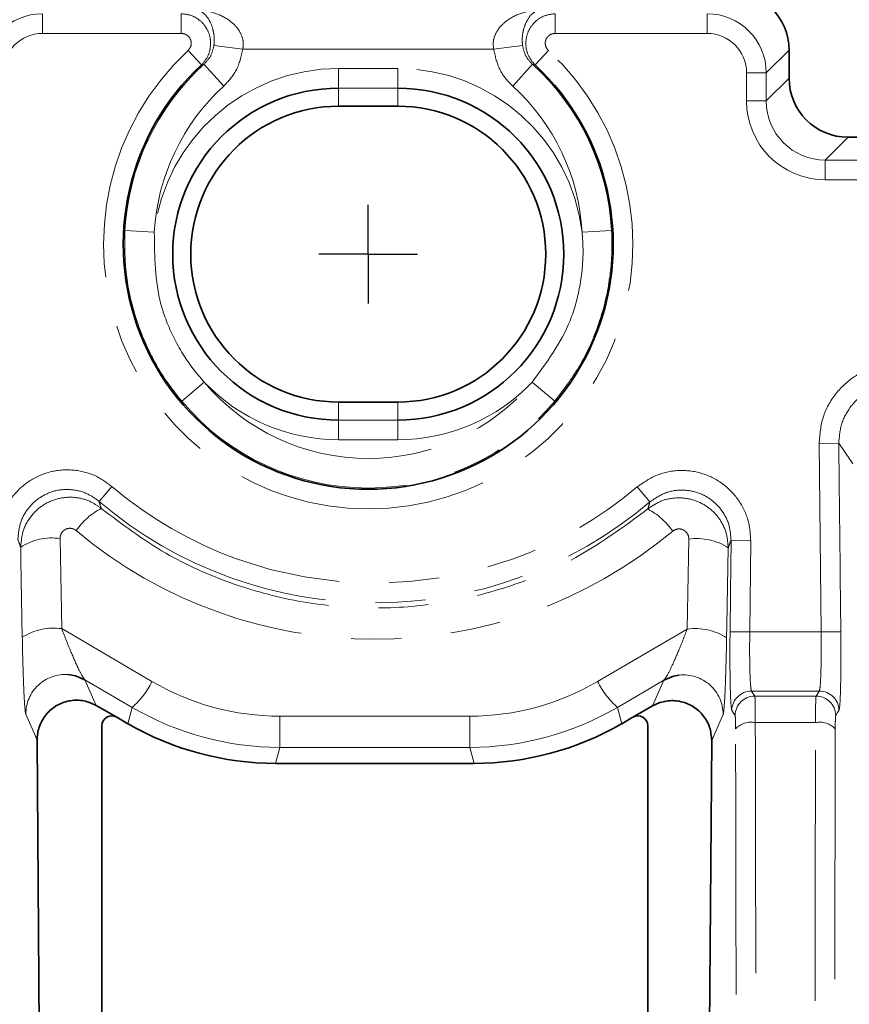
# Model space of a CAD drawing. Units: millimetres. Extents: x -3 to 7404, y -70 to 589.
# Drawn here: x 118 to 139, y 185 to 210 of the extents above; entities that cross this region are included whole.
import ezdxf

# ---------------------------------------------------------------- set-up
doc = ezdxf.new("R2010")
doc.units = ezdxf.units.MM
doc.linetypes.add('PHANTOM', pattern=[12.7, 6.35, -1.27, 1.27, -1.27, 1.27, -1.27])
doc.layers.add('FORMAT', color=7, linetype='Continuous')

# ---------------------------------------------------------------- blocks, each defined once
blk = doc.blocks.new('SW_CENTERMARKSYMBOL_13')
at = {"layer": 'FORMAT', "color": 0}
for q in [(0, 1.25), (-1.25, 0), (0, -1.25), (1.25, 0)]:
    blk.add_line((0, 0), q, dxfattribs=at)

msp = doc.modelspace()

# ---------------------------------------------------------------- linework, layer by layer
at = {"color": 7, "linetype": 'PHANTOM', "lineweight": 18}
for p, q in [((118.273735, 209.405607), (118.273735, 209.904922)), ((121.792186, 209.405607), (121.792186, 209.904922)), ((131.270349, 209.405607), (131.270349, 209.904922)), ((135.122133, 209.405607), (135.122133, 209.904922)), ((121.792186, 209.405607), (118.273735, 209.405607)), ((135.122133, 209.405607), (131.270349, 209.405607)), ((121.963383, 208.974019), (122.302559, 208.609244)), ((122.61902, 209.096036), (123.352021, 209.009737)), ((129.710514, 209.009737), (123.352021, 209.009737)), ((130.443514, 209.096036), (129.710514, 209.009737)), ((131.099152, 208.974019), (130.759975, 208.609244)), ((137.197934, 208.984835), (136.620077, 208.406978)), ((122.364417, 208.623546), (122.302559, 208.609244)), ((122.364417, 208.623546), (122.868287, 208.071874)), ((125.781267, 208.517136), (125.781267, 208.018354)), ((125.781267, 208.517136), (127.281267, 208.517136)), ((127.281267, 208.517136), (127.281267, 208.018354)), ((130.698117, 208.623546), (130.194247, 208.071874)), ((130.759975, 208.609244), (130.698117, 208.623546)), ((136.120762, 207.693984), (136.120762, 208.406978)), ((136.120762, 208.406978), (136.620077, 208.406978)), ((136.620077, 208.406978), (136.620077, 207.693984)), ((136.620077, 207.693984), (137.197934, 208.271841)), ((127.281267, 208.018354), (125.781267, 208.018354)), ((125.781267, 208.018354), (125.781267, 207.561391)), ((127.281267, 208.018354), (127.281267, 207.561391)), ((136.120762, 207.693984), (136.620077, 207.693984)), ((138.695878, 206.773897), (138.118021, 206.19604)), ((138.118021, 205.696725), (138.118021, 206.19604)), ((138.118021, 206.19604), (139.562471, 206.19604)), ((139.562471, 205.696725), (138.118021, 205.696725)), ((120.362304, 204.407501), (121.108277, 204.365648)), ((132.70023, 204.407501), (131.954257, 204.365648)), ((121.803763, 200.083124), (122.37543, 200.56419)), ((131.258771, 200.083124), (130.687105, 200.56419)), ((125.781267, 199.604427), (125.781267, 200.061391)), ((127.281267, 199.604427), (127.281267, 200.061391)), ((125.781267, 199.604427), (125.781267, 199.105645)), ((125.781267, 199.604427), (127.281267, 199.604427)), ((127.281267, 199.604427), (127.281267, 199.105645)), ((127.281267, 199.105645), (125.781267, 199.105645)), ((138.45891, 199.020288), (137.959245, 199.014788)), ((138.010292, 194.234837), (137.959245, 199.014788)), ((119.707273, 197.545037), (120.030801, 197.925359)), ((133.672012, 197.53096), (133.349252, 197.911934)), ((118.720128, 196.603653), (118.761068, 194.318024)), ((134.616274, 194.307189), (134.657126, 196.588099)), ((135.726983, 196.562171), (136.22665, 196.556839)), ((136.22665, 196.556839), (136.202243, 194.234837)), ((118.761068, 194.318024), (121.049415, 192.97963)), ((132.346452, 192.97963), (134.616274, 194.307189)), ((135.702574, 194.24001), (136.202243, 194.234837)), ((136.202243, 194.234837), (138.010292, 194.234837)), ((138.50996, 194.24001), (138.010292, 194.234837)), ((120.550101, 192.322704), (119.349657, 193.024811)), ((119.349657, 193.024811), (119.638027, 192.369969)), ((134.027688, 193.013978), (132.845767, 192.322704)), ((133.739401, 192.359323), (134.027688, 193.013978)), ((136.248025, 192.736893), (136.330776, 192.610799)), ((137.964509, 192.736893), (136.248025, 192.736893)), ((137.881759, 192.610799), (137.964509, 192.736893)), ((136.330776, 192.610799), (137.881759, 192.610799)), ((120.438874, 191.9076), (120.550101, 192.322704)), ((132.845767, 192.322704), (132.956994, 191.9076)), ((124.292336, 192.100192), (129.103531, 192.100192)), ((124.292336, 191.309475), (124.292336, 192.100192)), ((129.103531, 191.309475), (129.103531, 192.100192)), ((137.869542, 191.937746), (136.342992, 191.937746)), ((124.292336, 191.309475), (124.183735, 190.904167)), ((129.103531, 191.309475), (124.292336, 191.309475)), ((129.212133, 190.904167), (129.103531, 191.309475))]:
    msp.add_line(p, q, dxfattribs=at)
at = {"color": 7, "linetype": 'Continuous', "lineweight": 35}
for p, q in [((137.197934, 208.984835), (137.197934, 208.271841)), ((125.781267, 207.561391), (127.281267, 207.561391)), ((139.338138, 206.773897), (138.695878, 206.773897)), ((127.281267, 200.061391), (125.781267, 200.061391)), ((119.638027, 192.369969), (120.15484, 192.071587)), ((133.241027, 192.071587), (133.739401, 192.359323)), ((120.438874, 191.9076), (120.15484, 192.071587)), ((133.241027, 192.071587), (132.956994, 191.9076)), ((119.781267, 191.855904), (119.781267, 149.559488)), ((133.6146, 149.559488), (133.6146, 191.855904)), ((118.43596, 150.056628), (118.139994, 191.493745)), ((135.237434, 191.483101), (134.941574, 150.056628)), ((129.212133, 190.904167), (124.183735, 190.904167))]:
    msp.add_line(p, q, dxfattribs=at)
at = {"color": 7, "linetype": 'PHANTOM', "lineweight": 18, "flags": 128}
for points in [[(138.815724, 198.493574), (138.74371, 198.599883), (138.45891, 199.020288)], [(135.702574, 194.24001), (135.712994, 195.239956), (135.726983, 196.562171)], [(117.761731, 194.099786), (117.726737, 196.05577), (117.720793, 196.385102)], [(135.65646, 196.36955), (135.621382, 194.413568), (135.615611, 194.088952)], [(135.831105, 192.116512), (135.79678, 192.168821), (135.748355, 192.242615)], [(138.464179, 192.242615), (138.429854, 192.190306), (138.381429, 192.116512)], [(118.139994, 191.493745), (118.068811, 191.655379), (117.851002, 192.149913)], [(135.526343, 192.139081), (135.455149, 191.977441), (135.237434, 191.483101)]]:
    msp.add_lwpolyline(points, dxfattribs=at)
at = {"color": 7, "linetype": 'Continuous', "lineweight": 35, "flags": 128}
for points in [[(119.349657, 193.024811), (119.107768, 193.123803), (118.92575, 193.154072)], [(134.027688, 193.013978), (134.269576, 193.112969), (134.409792, 193.139321)]]:
    msp.add_lwpolyline(points, dxfattribs=at)
at = {"color": 7, "linetype": 'PHANTOM', "lineweight": 18}
for centre, radius, start, end in [((126.531267, 204.061391), 6.708166, 132.9174486, 47.0825514), ((126.531267, 204.061391), 6.178665, 132.4070537, 176.7887798), ((125.781267, 203.811391), 4.705745, 90, 173.2358205), ((127.281267, 203.811391), 4.705745, 6.7641795, 90), ((126.531267, 204.061391), 6.178665, 3.2112202, 47.5929463), ((126.531267, 204.061391), 5.431519, 132.4070537, 176.7887798), ((126.531267, 204.061391), 5.431519, 3.2112202, 47.5929463), ((126.531267, 204.061391), 5.431519, 220.0811178, 319.9188822), ((125.781267, 203.811391), 4.705745, 223.6340771, 270), ((127.281267, 203.811391), 4.705745, 270, 316.3659229), ((126.531267, 204.061391), 6.178665, 220.0811178, 319.9188822), ((126.697934, 205.762891), 10.289683, 229.613269, 310.2712159), ((126.697934, 205.762891), 10.788997, 229.613269, 310.2712159), ((120.589058, 195.790391), 1.778493, 117.670924, 145.2790843), ((132.784276, 195.776109), 1.781489, 34.6166358, 62.1671511), ((118.517107, 195.137944), 1.479702, 82.1139323, 122.5583402), ((134.860149, 195.122391), 1.479701, 57.4417744, 97.8861863), ((118.557617, 192.852489), 1.479589, 82.0964993, 122.5415083), ((134.819727, 192.841655), 1.479589, 57.4585715, 97.9035834), ((118.852387, 192.155364), 1.001399, 85.7987088, 180.3118721), ((119.131339, 193.919294), 2.13588, 311.6249346, 333.8998296), ((134.264529, 193.919294), 2.13588, 206.1001704, 228.3750654), ((134.524918, 192.144521), 1.001439, 359.68872, 96.6013771), ((136.248889, 192.236321), 0.500573, 90.0987939, 179.279624), ((137.963646, 192.236321), 0.500573, 0.720376, 89.9012061), ((136.331639, 192.110227), 0.500573, 90.0987971, 179.2806099), ((137.880896, 192.110227), 0.500573, 0.7193901, 89.9012029), ((136.237684, 191.401166), 0.546816, 78.8962987, 136.1533347), ((137.974851, 191.401166), 0.546816, 43.8466653, 101.1037013)]:
    msp.add_arc(centre, radius, start, end, dxfattribs=at)
at = {"color": 7, "linetype": 'Continuous', "lineweight": 35}
for centre, radius, start, end in [((126.531267, 204.061391), 6.210068, 132.9174486, 47.0825514), ((125.781267, 203.811391), 4.206963, 90, 270), ((127.281267, 203.811391), 4.206963, 270, 90), ((125.781267, 203.811391), 3.75, 90, 270), ((127.281267, 203.811391), 3.75, 270, 90)]:
    msp.add_arc(centre, radius, start, end, dxfattribs=at)
for centre, major_axis, ratio, start_param, end_param in [((135.695875, 208.98072), (1.063569, 1.063569), 0.997264689, 5.499156672, 7.067213943), ((138.699992, 208.275955), (-1.063569, -1.063569), 0.997264689, 5.499156672, 7.067213943), ((120.032222, 191.852602), (-0.126899, 0.219796), 0.985034259, 5.242541581, 7.323829033), ((133.363646, 191.852602), (-0.126899, -0.219796), 0.985034259, 2.100948928, 4.18223638), ((123.435373, 195.600966), (6.892266, -3.109602), 0.616190892, 4.551342169, 4.551994461), ((124.191089, 198.421336), (1.945905, 7.262217), 0.997552679, 2.880812754, 3.402372553), ((129.204778, 198.421336), (-1.945905, 7.262217), 0.997552679, 2.880812754, 3.402372553), ((129.960494, 195.600966), (6.892266, 3.109602), 0.616190892, 4.8727835, 4.873435791), ((123.435373, 195.600966), (7.523679, -0.753139), 0.616190892, 4.8727835, 4.873435791), ((129.960494, 195.600966), (7.523679, 0.753139), 0.616190892, 4.551342169, 4.551994461)]:
    msp.add_ellipse(centre, major_axis=major_axis, ratio=ratio, start_param=start_param, end_param=end_param, dxfattribs=at)
at = {"color": 7, "linetype": 'PHANTOM', "lineweight": 18}
for centre, major_axis, ratio, start_param, end_param in [((118.276478, 208.404235), (1.061633, -1.061633), 0.999084068, 2.357564018, 3.925621289), ((135.11939, 208.404235), (1.061633, 1.061633), 0.999084068, 5.499156672, 7.067213943), ((118.276478, 208.404235), (-0.709046, 0.709046), 0.997264689, 5.499156672, 7.067213943), ((135.11939, 208.404235), (0.709046, 0.709046), 0.997264689, 5.499156672, 7.067213943), ((138.123507, 207.69947), (-1.418092, -1.418092), 0.997264689, 5.499156672, 7.067213943), ((138.123507, 207.69947), (1.065506, 1.065506), 0.995451924, 2.357564018, 3.925621289), ((126.697934, 205.839481), (0, 11.788698), 0.999937953, 2.444177808, 3.836991932), ((124.316761, 198.682436), (0.960069, 6.51367), 0.987062437, 2.763200756, 3.286065138), ((129.079107, 198.682436), (-0.960069, 6.51367), 0.987062437, 2.997120169, 3.519984551), ((124.316761, 198.890348), (1.089778, 7.503873), 0.988954571, 2.761280625, 3.284145007), ((129.079107, 198.890348), (-1.089778, 7.503873), 0.988954571, 2.9990403, 3.521904682)]:
    msp.add_ellipse(centre, major_axis=major_axis, ratio=ratio, start_param=start_param, end_param=end_param, dxfattribs=at)
for points, knots in [([(121.792186, 209.904922), (121.876609, 209.895983), (122.045924, 209.878054), (122.270301, 209.745114), (122.43855, 209.551652), (122.532643, 209.313987), (122.543289, 209.062753), (122.474238, 208.810299), (122.361528, 208.678303), (122.302559, 208.609244)], [0, 0, 0, 0, 0.142858057, 0.286507955, 0.429080065, 0.569635518, 0.708754912, 0.84762298, 1, 1, 1, 1]), ([(122.61902, 209.096036), (122.623737, 209.152436), (122.630212, 209.229853), (122.621602, 209.379028), (122.585826, 209.565904), (122.487662, 209.784323), (122.342376, 209.947197), (122.228243, 209.998725), (122.170584, 210.008265), (122.169972, 210.008366)], [0, 0, 0, 0, 0.085039676, 0.116730105, 0.247259215, 0.442311614, 0.717037293, 0.996996081, 1, 1, 1, 1]), ([(122.169972, 210.008366), (122.17144, 210.008306), (122.318761, 210.002269), (122.610204, 209.953029), (122.983159, 209.778897), (123.239981, 209.535909), (123.339761, 209.32295), (123.369197, 209.154019), (123.359008, 209.06843), (123.352021, 209.009737)], [0, 0, 0, 0, 0.002762362, 0.277349577, 0.546667341, 0.739487161, 0.872415641, 0.912507443, 1, 1, 1, 1]), ([(129.710514, 209.009737), (129.703526, 209.06843), (129.693337, 209.154019), (129.722774, 209.32295), (129.822553, 209.535909), (130.079375, 209.778897), (130.45233, 209.953029), (130.743773, 210.002269), (130.891095, 210.008306), (130.892562, 210.008366)], [0, 0, 0, 0, 0.087492557, 0.127584359, 0.260512839, 0.453332659, 0.722650423, 0.997237638, 1, 1, 1, 1]), ([(130.892562, 210.008366), (130.89195, 210.008265), (130.834291, 209.998725), (130.720158, 209.947197), (130.574873, 209.784323), (130.476708, 209.565904), (130.440932, 209.379028), (130.432322, 209.229853), (130.438797, 209.152436), (130.443514, 209.096036)], [0, 0, 0, 0, 0.003003919, 0.282962707, 0.557688386, 0.752740785, 0.883269895, 0.914960324, 1, 1, 1, 1]), ([(130.759975, 208.609244), (130.704729, 208.673046), (130.593911, 208.801024), (130.520293, 209.04955), (130.52772, 209.304161), (130.618471, 209.541484), (130.779698, 209.73346), (131.002947, 209.874205), (131.177859, 209.894298), (131.270349, 209.904922)], [0, 0, 0, 0, 0.1418557202, 0.2845466781, 0.42594149, 0.5655542881, 0.7043696866, 0.8436754765, 1, 1, 1, 1]), ([(121.963383, 208.974019), (121.983617, 208.997167), (122.022192, 209.041297), (122.046396, 209.12581), (122.043323, 209.209822), (122.011687, 209.289121), (121.954634, 209.353411), (121.878382, 209.397232), (121.820913, 209.402816), (121.792186, 209.405607)], [0, 0, 0, 0, 0.153036013, 0.291746859, 0.430184163, 0.569953165, 0.712122817, 0.856096081, 1, 1, 1, 1]), ([(131.270349, 209.405607), (131.238881, 209.402275), (131.179519, 209.395989), (131.103636, 209.34954), (131.048984, 209.28573), (131.01849, 209.20654), (131.016528, 209.121386), (131.042276, 209.038202), (131.080197, 208.995409), (131.099152, 208.974019)], [0, 0, 0, 0, 0.157436684, 0.296994907, 0.435388396, 0.574214695, 0.714930252, 0.857503138, 1, 1, 1, 1]), ([(122.364417, 208.623546), (122.425642, 208.687517), (122.553142, 208.820738), (122.596488, 209.001878), (122.61902, 209.096036)], [0, 0, 0, 0, 0.480192495, 1, 1, 1, 1]), ([(123.352021, 209.009737), (123.310866, 208.822945), (123.232381, 208.466714), (122.985646, 208.199143), (122.868287, 208.071874)], [0, 0, 0, 0, 0.524355608, 1, 1, 1, 1]), ([(130.194247, 208.071874), (130.178677, 208.0865), (130.040652, 208.216166), (129.819674, 208.512665), (129.746907, 208.844017), (129.710514, 209.009737)], [0, 0, 0, 0, 0.059757128, 0.529753965, 1, 1, 1, 1]), ([(130.443514, 209.096036), (130.463325, 209.012507), (130.50328, 208.844046), (130.618604, 208.696095), (130.690002, 208.63095), (130.698117, 208.623546)], [0, 0, 0, 0, 0.465722505, 0.939270843, 1, 1, 1, 1]), ([(121.803763, 200.083124), (121.699462, 200.213461), (121.381398, 200.610916), (120.943614, 201.358487), (120.571856, 202.328817), (120.355433, 203.359515), (120.359992, 204.054863), (120.362304, 204.407501)], [0, 0, 0, 0, 0.107348762, 0.327356633, 0.553740096, 0.773684392, 1, 1, 1, 1]), ([(121.108277, 204.365648), (121.114288, 203.748117), (121.123272, 202.825188), (121.584583, 201.678377), (121.980203, 201.023808), (122.279684, 200.675535), (122.37543, 200.56419)], [0, 0, 0, 0, 0.445013621, 0.665093065, 0.892928462, 1, 1, 1, 1]), ([(130.687105, 200.56419), (131.052815, 201.061822), (131.599385, 201.805555), (131.918423, 202.999791), (131.994668, 203.760818), (131.964047, 204.219125), (131.954257, 204.365648)], [0, 0, 0, 0, 0.445013621, 0.665093065, 0.892928462, 1, 1, 1, 1]), ([(132.70023, 204.407501), (132.70547, 204.240651), (132.721447, 203.731848), (132.623132, 202.871121), (132.33834, 201.871802), (131.89306, 200.917391), (131.472204, 200.363848), (131.258771, 200.083124)], [0, 0, 0, 0, 0.107348762, 0.327356633, 0.553740096, 0.773684392, 1, 1, 1, 1]), ([(137.959245, 199.014788), (137.978856, 199.240015), (138.018079, 199.690482), (138.356318, 200.293823), (138.858745, 200.751144), (139.424449, 200.99934), (139.802449, 201.025287), (139.956667, 201.035873)], [0, 0, 0, 0, 0.213505901, 0.427024145, 0.640250374, 0.853226826, 1, 1, 1, 1]), ([(139.956667, 200.536558), (139.840966, 200.528685), (139.55742, 200.509392), (139.133014, 200.323336), (138.756191, 199.980199), (138.502706, 199.527357), (138.473511, 199.189335), (138.45891, 199.020288)], [0, 0, 0, 0, 0.146775465, 0.359697328, 0.572863153, 0.786384956, 1, 1, 1, 1]), ([(138.45891, 199.020288), (138.462567, 198.686974), (138.48005, 197.093553), (138.496752, 195.500124), (138.50996, 194.24001)], [0, 0, 0, 0, 0.209180954, 1, 1, 1, 1]), ([(117.150717, 196.572534), (117.167986, 196.770645), (117.202526, 197.166898), (117.499833, 197.696485), (117.941087, 198.099353), (118.49339, 198.331333), (119.086645, 198.365048), (119.624365, 198.220732), (119.906895, 198.015406), (120.030801, 197.925359)], [0, 0, 0, 0, 0.1483641, 0.296751044, 0.444559932, 0.59163855, 0.738362195, 0.885257587, 1, 1, 1, 1]), ([(133.349252, 197.911934), (133.512315, 198.024762), (133.838468, 198.250438), (134.434211, 198.359232), (135.024493, 198.276918), (135.55493, 198.000539), (135.960129, 197.565831), (136.193532, 197.059424), (136.216551, 196.710102), (136.22665, 196.556839)], [0, 0, 0, 0, 0.148068861, 0.296161768, 0.443675837, 0.590633216, 0.737516839, 0.884837429, 1, 1, 1, 1]), ([(119.707273, 197.545037), (119.618664, 197.609724), (119.416793, 197.757094), (119.032389, 197.861275), (118.608231, 197.837748), (118.213532, 197.671846), (117.89851, 197.38321), (117.686716, 197.003637), (117.662501, 196.719863), (117.650384, 196.577867)], [0, 0, 0, 0, 0.114924225, 0.261824178, 0.408349381, 0.55516845, 0.702827534, 0.851298873, 1, 1, 1, 1]), ([(135.726983, 196.562171), (135.719931, 196.672032), (135.70387, 196.92223), (135.537744, 197.285118), (135.248574, 197.596604), (134.869575, 197.794395), (134.447566, 197.85282), (134.021606, 197.77401), (133.788604, 197.612019), (133.672012, 197.53096)], [0, 0, 0, 0, 0.115441936, 0.262905951, 0.4096887, 0.556399841, 0.703685709, 0.851726895, 1, 1, 1, 1]), ([(117.720793, 196.385102), (117.734197, 196.530765), (117.761185, 196.824036), (117.989578, 197.211934), (118.322364, 197.496682), (118.722496, 197.648036), (119.13471, 197.659463), (119.494245, 197.556789), (119.682869, 197.422587), (119.763139, 197.365477)], [0, 0, 0, 0, 0.153921817, 0.309900798, 0.463688633, 0.611835136, 0.754902417, 0.895697494, 1, 1, 1, 1]), ([(119.707273, 197.545037), (119.711961, 197.529839), (119.730553, 197.469573), (119.749197, 197.410015), (119.763139, 197.365477)], [0, 0, 0, 0, 0.252182103, 1, 1, 1, 1]), ([(133.616042, 197.351505), (133.730472, 197.428176), (133.960919, 197.58258), (134.376485, 197.655137), (134.784638, 197.598314), (135.150249, 197.414874), (135.437655, 197.125663), (135.624968, 196.763158), (135.646195, 196.497851), (135.65646, 196.36955)], [0, 0, 0, 0, 0.1452586154, 0.2925306127, 0.4364191814, 0.577480522, 0.7190792525, 0.8641491132, 1, 1, 1, 1]), ([(133.616042, 197.351505), (133.629957, 197.395848), (133.648635, 197.455371), (133.667262, 197.5156), (133.672012, 197.53096)], [0, 0, 0, 0, 0.744973647, 1, 1, 1, 1]), ([(119.763139, 197.365477), (120.294465, 196.9653), (121.300598, 196.207514), (123.009442, 195.444551), (124.741454, 194.967791), (126.53285, 194.795669), (128.32124, 194.912614), (130.052579, 195.331128), (131.882511, 196.074523), (132.985827, 196.887266), (133.616042, 197.351505)], [0, 0, 0, 0, 0.1332008973, 0.252232808, 0.3712552401, 0.4898889824, 0.6085222679, 0.7260035588, 0.8434931677, 1, 1, 1, 1]), ([(119.12725, 196.803385), (119.111119, 196.815119), (119.073464, 196.842512), (119.001204, 196.863986), (118.918275, 196.861888), (118.838085, 196.830838), (118.771961, 196.772353), (118.727295, 196.693009), (118.722516, 196.633428), (118.720128, 196.603653)], [0, 0, 0, 0, 0.104486038, 0.243911013, 0.384565909, 0.530584626, 0.683982521, 0.842072686, 1, 1, 1, 1]), ([(134.657126, 196.588099), (134.655322, 196.614334), (134.651614, 196.668295), (134.615054, 196.742389), (134.558103, 196.801694), (134.485038, 196.839329), (134.403004, 196.85084), (134.319313, 196.835439), (134.273355, 196.803902), (134.250391, 196.788143)], [0, 0, 0, 0, 0.139448888, 0.286820253, 0.428574165, 0.568003393, 0.709427591, 0.854803774, 1, 1, 1, 1]), ([(117.720793, 196.385102), (117.702829, 196.43402), (117.679363, 196.497921), (117.655889, 196.562681), (117.650384, 196.577867)], [0, 0, 0, 0, 0.7655048, 1, 1, 1, 1]), ([(135.726983, 196.562171), (135.721403, 196.546813), (135.697891, 196.482104), (135.674386, 196.41825), (135.65646, 196.36955)], [0, 0, 0, 0, 0.237337021, 1, 1, 1, 1]), ([(118.761068, 194.318024), (118.841686, 194.110897), (118.991378, 193.7263), (119.180719, 193.305094), (119.297634, 193.084812), (119.336934, 193.039485), (119.349657, 193.024811)], [0, 0, 0, 0, 0.369994259, 0.687012977, 0.898671275, 1, 1, 1, 1]), ([(134.027688, 193.013978), (134.05471, 193.049824), (134.111428, 193.125064), (134.24551, 193.401728), (134.415899, 193.790749), (134.544081, 194.12112), (134.616274, 194.307189)], [0, 0, 0, 0, 0.196001161, 0.411401207, 0.668494004, 1, 1, 1, 1]), ([(135.748355, 192.242615), (135.744539, 192.254321), (135.733172, 192.289185), (135.71695, 192.514101), (135.703838, 192.966829), (135.697927, 193.565836), (135.701025, 194.015284), (135.702574, 194.24001)], [0, 0, 0, 0, 0.11223542, 0.334251602, 0.556171785, 0.77808434, 1, 1, 1, 1]), ([(136.202243, 194.234837), (136.200694, 194.066304), (136.197596, 193.729235), (136.203509, 193.279986), (136.216622, 192.940467), (136.232843, 192.771815), (136.244209, 192.745672), (136.248025, 192.736893)], [0, 0, 0, 0, 0.221875511, 0.443754941, 0.665673586, 0.887730306, 1, 1, 1, 1]), ([(137.964509, 192.736893), (137.97197, 192.762279), (137.98689, 192.813047), (138.003363, 193.094922), (138.012822, 193.492932), (138.014133, 193.898253), (138.011254, 194.150488), (138.010292, 194.234837)], [0, 0, 0, 0, 0.222253456, 0.444474163, 0.666557945, 0.888493504, 1, 1, 1, 1]), ([(138.50996, 194.24001), (138.510923, 194.127535), (138.513802, 193.791195), (138.512492, 193.250766), (138.503034, 192.720063), (138.486562, 192.34418), (138.47164, 192.276469), (138.464179, 192.242615)], [0, 0, 0, 0, 0.111525359, 0.333501262, 0.55560486, 0.777806231, 1, 1, 1, 1]), ([(117.851002, 192.149913), (117.846784, 192.166316), (117.834432, 192.214349), (117.810777, 192.512227), (117.782236, 193.151792), (117.768792, 193.773313), (117.761731, 194.099786)], [0, 0, 0, 0, 0.118322393, 0.346490651, 0.656724589, 1, 1, 1, 1]), ([(135.615611, 194.088952), (135.609405, 193.796079), (135.598202, 193.26736), (135.574564, 192.669909), (135.550524, 192.265246), (135.534415, 192.181195), (135.526343, 192.139081)], [0, 0, 0, 0, 0.307063142, 0.554336774, 0.776696626, 1, 1, 1, 1]), ([(136.330776, 192.610799), (136.331761, 192.604682), (136.334635, 192.586838), (136.338664, 192.47163), (136.342073, 192.245998), (136.342686, 192.040501), (136.342992, 191.937746)], [0, 0, 0, 0, 0.148118736, 0.432099401, 0.716031715, 1, 1, 1, 1]), ([(137.869542, 191.937746), (137.869652, 191.991745), (137.869975, 192.149825), (137.872061, 192.371886), (137.876157, 192.560059), (137.879892, 192.593887), (137.881759, 192.610799)], [0, 0, 0, 0, 0.147424283, 0.43157406, 0.715812267, 1, 1, 1, 1]), ([(135.843322, 191.779962), (135.843016, 191.831344), (135.842403, 191.934106), (135.838994, 192.04693), (135.834964, 192.104532), (135.83209, 192.113454), (135.831105, 192.116512)], [0, 0, 0, 0, 0.283927681, 0.567845737, 0.851852461, 1, 1, 1, 1]), ([(136.342992, 191.937746), (136.350082, 188.111887), (136.364266, 180.457416), (136.379209, 168.743232), (136.390535, 156.79366), (136.398342, 144.618533), (136.402982, 132.258173), (136.404634, 119.82729), (136.403562, 107.363707), (136.3995, 94.905862), (136.392744, 83.462588), (136.383916, 73.045714), (136.373352, 63.646429), (136.360233, 54.337607), (136.348737, 48.234961), (136.342992, 45.185035)], [0, 0, 0, 0, 0.080776419, 0.161610945, 0.242387365, 0.325350007, 0.408375611, 0.491338254, 0.574877043, 0.658480116, 0.742018904, 0.806484654, 0.871009453, 0.935534252, 1, 1, 1, 1]), ([(137.869542, 45.185035), (137.862452, 49.010894), (137.848268, 56.665365), (137.833325, 68.379549), (137.821999, 80.329121), (137.814192, 92.504248), (137.809552, 104.864608), (137.8079, 117.295491), (137.808973, 129.759074), (137.813034, 142.216919), (137.81979, 153.660193), (137.828619, 164.077067), (137.839182, 173.476352), (137.852301, 182.785174), (137.863797, 188.88782), (137.869542, 191.937746)], [0, 0, 0, 0, 0.080776419, 0.161610945, 0.242387365, 0.325350007, 0.408375611, 0.491338254, 0.574877043, 0.658480116, 0.742018904, 0.806484654, 0.871009453, 0.935534252, 1, 1, 1, 1]), ([(138.381429, 192.116512), (138.379562, 192.108056), (138.375827, 192.091144), (138.371731, 191.997055), (138.369645, 191.886012), (138.369322, 191.806964), (138.369212, 191.779962)], [0, 0, 0, 0, 0.284234327, 0.568478345, 0.852598311, 1, 1, 1, 1]), ([(135.843322, 45.342819), (135.850633, 49.291792), (135.865261, 57.192778), (135.880458, 69.291018), (135.890871, 80.593408), (135.897642, 91.053475), (135.901841, 100.627286), (135.90417, 110.233993), (135.904806, 120.663837), (135.90334, 131.90242), (135.89894, 143.912953), (135.891427, 155.959866), (135.880265, 167.999469), (135.865121, 180.012293), (135.850587, 187.858398), (135.843322, 191.779962)], [0, 0, 0, 0, 0.083538937, 0.167142156, 0.250681097, 0.315146744, 0.379671431, 0.444196118, 0.508661766, 0.589438336, 0.670273003, 0.751049571, 0.834012064, 0.917037511, 1, 1, 1, 1]), ([(138.369212, 191.779962), (138.361901, 187.830989), (138.347273, 179.930003), (138.332076, 167.831763), (138.321663, 156.529373), (138.314892, 146.069306), (138.310693, 136.495495), (138.308364, 126.888789), (138.307728, 116.458944), (138.309194, 105.220361), (138.313594, 93.209828), (138.321108, 81.162915), (138.332269, 69.123312), (138.347413, 57.110488), (138.361948, 49.264383), (138.369212, 45.342819)], [0, 0, 0, 0, 0.083538937, 0.167142156, 0.250681097, 0.315146744, 0.379671431, 0.444196118, 0.508661766, 0.589438336, 0.670273003, 0.751049571, 0.834012064, 0.917037511, 1, 1, 1, 1])]:
    msp.add_open_spline(points, degree=3, knots=knots, dxfattribs=at)
at = {"color": 7, "linetype": 'Continuous', "lineweight": 35}
for points, knots in [([(119.638027, 192.369969), (119.535053, 192.416684), (119.329095, 192.510119), (118.983656, 192.510554), (118.660278, 192.404362), (118.389993, 192.195099), (118.205014, 191.90907), (118.142565, 191.660185), (118.140415, 191.521029), (118.139994, 191.493745)], [0, 0, 0, 0, 0.16047321, 0.320964218, 0.481039887, 0.64079767, 0.800634705, 0.96091203, 1, 1, 1, 1]), ([(135.237434, 191.483101), (135.2275, 191.596026), (135.207631, 191.82189), (135.037872, 192.123722), (134.785946, 192.353629), (134.470477, 192.48614), (134.130594, 192.50628), (133.884215, 192.438193), (133.762781, 192.372056), (133.739401, 192.359323)], [0, 0, 0, 0, 0.160883491, 0.321785098, 0.482237438, 0.642172398, 0.801912507, 0.96186288, 1, 1, 1, 1])]:
    msp.add_open_spline(points, degree=3, knots=knots, dxfattribs=at)

# ---------------------------------------------------------------- block references
at = {"layer": 'FORMAT'}
msp.add_blockref('SW_CENTERMARKSYMBOL_13', (126.531267, 203.811391), dxfattribs=at)

doc.saveas('drawing.dxf')
